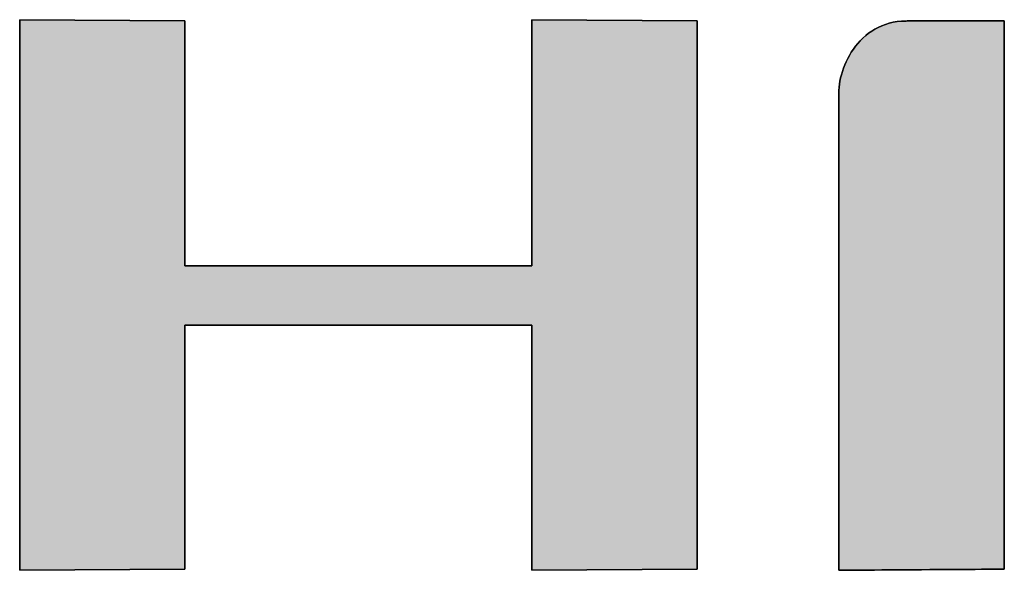
# Model space of a CAD drawing. Extents: x -11 to 198, y 7 to 289.
# Drawn here: x 169 to 174, y 269 to 272 of the extents above; entities that cross this region are included whole.
import ezdxf

# ---------------------------------------------------------------- set-up
doc = ezdxf.new("R2010")
doc.units = 0
doc.header["$LTSCALE"] = 0.25
doc.layers.get('0').update_dxf_attribs({"linetype": 'CONTINUOUS'})
doc.layers.add('1', color=7, linetype='CONTINUOUS')
doc.layers.add('2', color=7, linetype='CONTINUOUS')

# ---------------------------------------------------------------- blocks, each defined once
blk = doc.blocks.new('*G18')
at = {"layer": '2', "color": 7, "linetype": 'CONTINUOUS'}
for points in [[(168.727, 268.7843), (168.727, 271.5683), (169.5628, 271.5626), (169.5628, 270.324), (171.3163, 270.324), (171.3163, 271.5683), (172.1527, 271.5626), (172.1527, 268.7903), (171.3163, 268.7843), (171.3163, 270.0231), (169.5628, 270.0231), (169.5628, 268.7903), (168.727, 268.7843)], [(173.7057, 271.5626), (173.7057, 271.5536), (173.7057, 271.5273), (173.7057, 271.485), (173.7057, 271.4279), (173.7057, 271.3573), (173.7057, 271.2743), (173.7057, 271.1802), (173.7057, 271.0763), (173.7057, 270.9638), (173.7057, 270.8439), (173.7057, 270.7178), (173.7057, 270.5868), (173.7057, 270.452), (173.7057, 270.3149), (173.7057, 270.1765), (173.7057, 270.038), (173.7057, 269.9009), (173.7057, 269.7662), (173.7057, 269.6351), (173.7057, 269.509), (173.7057, 269.3891), (173.7057, 269.2766), (173.7057, 269.1727), (173.7057, 269.0786), (173.7057, 268.9957), (173.7057, 268.925), (173.7057, 268.8679), (173.7057, 268.8256), (173.7057, 268.7993), (173.7057, 268.7903), (173.703, 268.7903), (173.695, 268.7902), (173.6823, 268.7901), (173.665, 268.79), (173.6437, 268.7899), (173.6187, 268.7897), (173.5903, 268.7895), (173.5589, 268.7892), (173.525, 268.789), (173.4888, 268.7887), (173.4507, 268.7885), (173.4112, 268.7882), (173.3705, 268.7879), (173.3291, 268.7876), (173.2873, 268.7873), (173.2456, 268.787), (173.2041, 268.7867), (173.1635, 268.7864), (173.1239, 268.7862), (173.0859, 268.7859), (173.0497, 268.7856), (173.0157, 268.7854), (172.9844, 268.7852), (172.956, 268.785), (172.9309, 268.7848), (172.9096, 268.7846), (172.8924, 268.7845), (172.8796, 268.7844), (172.8717, 268.7844), (172.869, 268.7843), (172.869, 268.7922), (172.869, 268.8151), (172.869, 268.8519), (172.869, 268.9015), (172.869, 268.963), (172.869, 269.0352), (172.869, 269.117), (172.869, 269.2074), (172.869, 269.3053), (172.869, 269.4096), (172.869, 269.5193), (172.869, 269.6333), (172.869, 269.7505), (172.869, 269.8698), (172.869, 269.9902), (172.869, 270.1106), (172.869, 270.23), (172.869, 270.3472), (172.869, 270.4612), (172.869, 270.5709), (172.869, 270.6752), (172.869, 270.7731), (172.869, 270.8635), (172.869, 270.9453), (172.869, 271.0175), (172.869, 271.0789), (172.869, 271.1286), (172.869, 271.1654), (172.869, 271.1883), (172.869, 271.1961), (172.8692, 271.211), (172.8701, 271.2263), (172.8719, 271.2419), (172.8744, 271.2578), (172.8778, 271.274), (172.8818, 271.2903), (172.8867, 271.3067), (172.8924, 271.3232), (172.8988, 271.3396), (172.906, 271.3559), (172.9139, 271.372), (172.9226, 271.388), (172.9321, 271.4036), (172.9423, 271.4189), (172.9533, 271.4337), (172.9651, 271.4481), (172.9776, 271.4619), (172.9909, 271.4751), (173.0049, 271.4876), (173.0196, 271.4994), (173.0351, 271.5103), (173.0514, 271.5204), (173.0684, 271.5295), (173.0861, 271.5377), (173.1045, 271.5447), (173.1237, 271.5506), (173.1437, 271.5554), (173.1643, 271.5588), (173.1857, 271.5609), (173.2078, 271.5616), (173.2095, 271.5616), (173.2142, 271.5617), (173.2218, 271.5617), (173.232, 271.5617), (173.2447, 271.5617), (173.2596, 271.5617), (173.2765, 271.5618), (173.2952, 271.5618), (173.3154, 271.5619), (173.3369, 271.5619), (173.3595, 271.5619), (173.3831, 271.562), (173.4073, 271.562), (173.4319, 271.5621), (173.4568, 271.5621), (173.4816, 271.5622), (173.5063, 271.5622), (173.5304, 271.5623), (173.554, 271.5623), (173.5766, 271.5624), (173.5982, 271.5624), (173.6184, 271.5625), (173.637, 271.5625), (173.6539, 271.5625), (173.6688, 271.5626), (173.6815, 271.5626), (173.6917, 271.5626), (173.6993, 271.5626), (173.7041, 271.5626), (173.7057, 271.5626)]]:
    blk.add_lwpolyline(points, dxfattribs=at)
blk = doc.blocks.new('*G17')
blk.add_blockref('*G18', (0, 0))

msp = doc.modelspace()

# ---------------------------------------------------------------- hatches: boundary and pattern name
at = {"layer": '1', "linetype": 'CONTINUOUS'}
for points in [[(172.1527, 268.7903), (172.1527, 271.5626), (171.3163, 271.5683), (171.3163, 270.324), (169.5628, 270.324), (169.5628, 271.5626), (168.727, 271.5683), (168.727, 268.7843), (169.5628, 268.7903), (169.5628, 270.0231), (171.3163, 270.0231), (171.3163, 268.7843)], [(173.7057, 270.9638), (173.7057, 271.0763), (173.7057, 271.1802), (173.7057, 271.2743), (173.7057, 271.3573), (173.7057, 271.4279), (173.7057, 271.485), (173.7057, 271.5273), (173.7057, 271.5536), (173.7057, 271.5626), (173.7041, 271.5626), (173.6993, 271.5626), (173.6917, 271.5626), (173.6815, 271.5626), (173.6688, 271.5626), (173.6539, 271.5625), (173.637, 271.5625), (173.6184, 271.5625), (173.5982, 271.5624), (173.5766, 271.5624), (173.554, 271.5623), (173.5304, 271.5623), (173.5063, 271.5622), (173.4816, 271.5622), (173.4568, 271.5621), (173.4319, 271.5621), (173.4073, 271.562), (173.3831, 271.562), (173.3595, 271.5619), (173.3369, 271.5619), (173.3154, 271.5619), (173.2952, 271.5618), (173.2765, 271.5618), (173.2596, 271.5617), (173.2447, 271.5617), (173.232, 271.5617), (173.2218, 271.5617), (173.2142, 271.5617), (173.2095, 271.5616), (173.2078, 271.5616), (173.1857, 271.5609), (173.1643, 271.5588), (173.1437, 271.5554), (173.1237, 271.5506), (173.1045, 271.5447), (173.0861, 271.5377), (173.0684, 271.5295), (173.0514, 271.5204), (173.0351, 271.5103), (173.0196, 271.4994), (173.0049, 271.4876), (172.9909, 271.4751), (172.9776, 271.4619), (172.9651, 271.4481), (172.9533, 271.4337), (172.9423, 271.4189), (172.9321, 271.4036), (172.9226, 271.388), (172.9139, 271.372), (172.906, 271.3559), (172.8988, 271.3396), (172.8924, 271.3232), (172.8867, 271.3067), (172.8818, 271.2903), (172.8778, 271.274), (172.8744, 271.2578), (172.8719, 271.2419), (172.8701, 271.2263), (172.8692, 271.211), (172.869, 271.1961), (172.869, 271.1883), (172.869, 271.1654), (172.869, 271.1286), (172.869, 271.0789), (172.869, 271.0175), (172.869, 270.9453), (172.869, 270.8635), (172.869, 270.7731), (172.869, 270.6752), (172.869, 270.5709), (172.869, 270.4612), (172.869, 270.3472), (172.869, 270.23), (172.869, 270.1106), (172.869, 269.9902), (172.869, 269.8698), (172.869, 269.7505), (172.869, 269.6333), (172.869, 269.5193), (172.869, 269.4096), (172.869, 269.3053), (172.869, 269.2074), (172.869, 269.117), (172.869, 269.0352), (172.869, 268.963), (172.869, 268.9015), (172.869, 268.8519), (172.869, 268.8151), (172.869, 268.7922), (172.869, 268.7843), (172.8717, 268.7844), (172.8796, 268.7844), (172.8924, 268.7845), (172.9096, 268.7846), (172.9309, 268.7848), (172.956, 268.785), (172.9844, 268.7852), (173.0157, 268.7854), (173.0497, 268.7856), (173.0859, 268.7859), (173.1239, 268.7862), (173.1635, 268.7864), (173.2041, 268.7867), (173.2456, 268.787), (173.2873, 268.7873), (173.3291, 268.7876), (173.3705, 268.7879), (173.4112, 268.7882), (173.4507, 268.7885), (173.4888, 268.7887), (173.525, 268.789), (173.5589, 268.7892), (173.5903, 268.7895), (173.6187, 268.7897), (173.6437, 268.7899), (173.665, 268.79), (173.6823, 268.7901), (173.695, 268.7902), (173.703, 268.7903), (173.7057, 268.7903), (173.7057, 268.7993), (173.7057, 268.8256), (173.7057, 268.8679), (173.7057, 268.925), (173.7057, 268.9957), (173.7057, 269.0786), (173.7057, 269.1727), (173.7057, 269.2766), (173.7057, 269.3891), (173.7057, 269.509), (173.7057, 269.6351), (173.7057, 269.7662), (173.7057, 269.9009), (173.7057, 270.038), (173.7057, 270.1765), (173.7057, 270.3149), (173.7057, 270.452), (173.7057, 270.5868), (173.7057, 270.7178), (173.7057, 270.8439)]]:
    msp.add_hatch(color=7, dxfattribs=at).paths.add_polyline_path(points, flags=0)

# ---------------------------------------------------------------- linework, layer by layer
at = {"layer": '1', "color": 7, "linetype": 'CONTINUOUS'}
for p, q in [((169.5628, 271.5626), (168.727, 271.5683)), ((168.727, 271.5683), (168.727, 268.7843)), ((169.5628, 270.324), (169.5628, 271.5626)), ((172.1527, 271.5626), (171.3163, 271.5683)), ((171.3163, 271.5683), (171.3163, 270.324)), ((172.1527, 268.7903), (172.1527, 271.5626)), ((173.0861, 271.5377), (173.0684, 271.5295)), ((173.1045, 271.5447), (173.0861, 271.5377)), ((173.1237, 271.5506), (173.1045, 271.5447)), ((173.1437, 271.5554), (173.1237, 271.5506)), ((173.1643, 271.5588), (173.1437, 271.5554)), ((173.1857, 271.5609), (173.1643, 271.5588)), ((173.2078, 271.5616), (173.1857, 271.5609)), ((173.2095, 271.5616), (173.2078, 271.5616)), ((173.2142, 271.5617), (173.2095, 271.5616)), ((173.2218, 271.5617), (173.2142, 271.5617)), ((173.232, 271.5617), (173.2218, 271.5617)), ((173.2447, 271.5617), (173.232, 271.5617)), ((173.2596, 271.5617), (173.2447, 271.5617)), ((173.2765, 271.5618), (173.2596, 271.5617)), ((173.2952, 271.5618), (173.2765, 271.5618)), ((173.3154, 271.5619), (173.2952, 271.5618)), ((173.3369, 271.5619), (173.3154, 271.5619)), ((173.3595, 271.5619), (173.3369, 271.5619)), ((173.3831, 271.562), (173.3595, 271.5619)), ((173.4073, 271.562), (173.3831, 271.562)), ((173.4319, 271.5621), (173.4073, 271.562)), ((173.4568, 271.5621), (173.4319, 271.5621)), ((173.4816, 271.5622), (173.4568, 271.5621)), ((173.5063, 271.5622), (173.4816, 271.5622)), ((173.5304, 271.5623), (173.5063, 271.5622)), ((173.554, 271.5623), (173.5304, 271.5623)), ((173.5766, 271.5624), (173.554, 271.5623)), ((173.5982, 271.5624), (173.5766, 271.5624)), ((173.6184, 271.5625), (173.5982, 271.5624)), ((173.637, 271.5625), (173.6184, 271.5625)), ((173.6539, 271.5625), (173.637, 271.5625)), ((173.6688, 271.5626), (173.6539, 271.5625)), ((173.6815, 271.5626), (173.6688, 271.5626)), ((173.6917, 271.5626), (173.6815, 271.5626)), ((173.6993, 271.5626), (173.6917, 271.5626)), ((173.7041, 271.5626), (173.6993, 271.5626)), ((173.7057, 271.5626), (173.7041, 271.5626)), ((173.7057, 271.5536), (173.7057, 271.5626)), ((173.7057, 271.5273), (173.7057, 271.5536)), ((173.0049, 271.4876), (172.9909, 271.4751)), ((173.0196, 271.4994), (173.0049, 271.4876)), ((173.0351, 271.5103), (173.0196, 271.4994)), ((173.0514, 271.5204), (173.0351, 271.5103)), ((173.0684, 271.5295), (173.0514, 271.5204)), ((173.7057, 271.485), (173.7057, 271.5273)), ((172.9651, 271.4481), (172.9533, 271.4337)), ((172.9776, 271.4619), (172.9651, 271.4481)), ((172.9909, 271.4751), (172.9776, 271.4619)), ((173.7057, 271.4279), (173.7057, 271.485)), ((172.9226, 271.388), (172.9139, 271.372)), ((172.9321, 271.4036), (172.9226, 271.388)), ((172.9423, 271.4189), (172.9321, 271.4036)), ((172.9533, 271.4337), (172.9423, 271.4189)), ((173.7057, 271.3573), (173.7057, 271.4279)), ((172.8988, 271.3396), (172.8924, 271.3232)), ((172.906, 271.3559), (172.8988, 271.3396)), ((172.9139, 271.372), (172.906, 271.3559)), ((173.7057, 271.2743), (173.7057, 271.3573)), ((172.8818, 271.2903), (172.8778, 271.274)), ((172.8867, 271.3067), (172.8818, 271.2903)), ((172.8924, 271.3232), (172.8867, 271.3067)), ((172.8719, 271.2419), (172.8701, 271.2263)), ((172.8744, 271.2578), (172.8719, 271.2419)), ((172.8778, 271.274), (172.8744, 271.2578)), ((173.7057, 271.1802), (173.7057, 271.2743)), ((172.8692, 271.211), (172.869, 271.1961)), ((172.869, 271.1961), (172.869, 271.1883)), ((172.869, 271.1883), (172.869, 271.1654)), ((172.8701, 271.2263), (172.8692, 271.211)), ((172.869, 271.1654), (172.869, 271.1286)), ((173.7057, 271.0763), (173.7057, 271.1802)), ((172.869, 271.1286), (172.869, 271.0789)), ((172.869, 271.0789), (172.869, 271.0175)), ((173.7057, 270.9638), (173.7057, 271.0763)), ((172.869, 271.0175), (172.869, 270.9453)), ((172.869, 270.9453), (172.869, 270.8635)), ((173.7057, 270.8439), (173.7057, 270.9638)), ((172.869, 270.8635), (172.869, 270.7731)), ((173.7057, 270.7178), (173.7057, 270.8439)), ((172.869, 270.7731), (172.869, 270.6752)), ((173.7057, 270.5868), (173.7057, 270.7178)), ((172.869, 270.6752), (172.869, 270.5709)), ((172.869, 270.5709), (172.869, 270.4612)), ((173.7057, 270.452), (173.7057, 270.5868)), ((172.869, 270.4612), (172.869, 270.3472)), ((173.7057, 270.3149), (173.7057, 270.452)), ((172.869, 270.3472), (172.869, 270.23)), ((171.3163, 270.324), (169.5628, 270.324)), ((173.7057, 270.1765), (173.7057, 270.3149)), ((172.869, 270.23), (172.869, 270.1106)), ((173.7057, 270.038), (173.7057, 270.1765)), ((172.869, 270.1106), (172.869, 269.9902)), ((169.5628, 268.7903), (169.5628, 270.0231)), ((169.5628, 270.0231), (171.3163, 270.0231)), ((171.3163, 270.0231), (171.3163, 268.7843)), ((173.7057, 269.9009), (173.7057, 270.038)), ((172.869, 269.9902), (172.869, 269.8698)), ((173.7057, 269.7662), (173.7057, 269.9009)), ((172.869, 269.8698), (172.869, 269.7505)), ((172.869, 269.7505), (172.869, 269.6333)), ((173.7057, 269.6351), (173.7057, 269.7662)), ((172.869, 269.6333), (172.869, 269.5193)), ((173.7057, 269.509), (173.7057, 269.6351)), ((172.869, 269.5193), (172.869, 269.4096)), ((173.7057, 269.3891), (173.7057, 269.509)), ((172.869, 269.4096), (172.869, 269.3053)), ((173.7057, 269.2766), (173.7057, 269.3891)), ((172.869, 269.3053), (172.869, 269.2074)), ((173.7057, 269.1727), (173.7057, 269.2766)), ((172.869, 269.2074), (172.869, 269.117)), ((173.7057, 269.0786), (173.7057, 269.1727)), ((172.869, 269.117), (172.869, 269.0352)), ((173.7057, 268.9957), (173.7057, 269.0786)), ((172.869, 269.0352), (172.869, 268.963)), ((172.869, 268.963), (172.869, 268.9015)), ((173.7057, 268.925), (173.7057, 268.9957)), ((172.869, 268.9015), (172.869, 268.8519)), ((173.7057, 268.8679), (173.7057, 268.925)), ((172.869, 268.8519), (172.869, 268.8151)), ((173.7057, 268.8256), (173.7057, 268.8679)), ((172.869, 268.8151), (172.869, 268.7922)), ((173.7057, 268.7993), (173.7057, 268.8256)), ((173.7057, 268.7903), (173.7057, 268.7993)), ((168.727, 268.7843), (169.5628, 268.7903)), ((171.3163, 268.7843), (172.1527, 268.7903)), ((172.869, 268.7922), (172.869, 268.7843)), ((172.869, 268.7843), (172.8717, 268.7844)), ((172.8717, 268.7844), (172.8796, 268.7844)), ((172.8796, 268.7844), (172.8924, 268.7845)), ((172.8924, 268.7845), (172.9096, 268.7846)), ((172.9096, 268.7846), (172.9309, 268.7848)), ((172.9309, 268.7848), (172.956, 268.785)), ((172.956, 268.785), (172.9844, 268.7852)), ((172.9844, 268.7852), (173.0157, 268.7854)), ((173.0157, 268.7854), (173.0497, 268.7856)), ((173.0497, 268.7856), (173.0859, 268.7859)), ((173.0859, 268.7859), (173.1239, 268.7862)), ((173.1239, 268.7862), (173.1635, 268.7864)), ((173.1635, 268.7864), (173.2041, 268.7867)), ((173.2041, 268.7867), (173.2456, 268.787)), ((173.2456, 268.787), (173.2873, 268.7873)), ((173.2873, 268.7873), (173.3291, 268.7876)), ((173.3291, 268.7876), (173.3705, 268.7879)), ((173.3705, 268.7879), (173.4112, 268.7882)), ((173.4112, 268.7882), (173.4507, 268.7885)), ((173.4507, 268.7885), (173.4888, 268.7887)), ((173.4888, 268.7887), (173.525, 268.789)), ((173.525, 268.789), (173.5589, 268.7892)), ((173.5589, 268.7892), (173.5903, 268.7895)), ((173.5903, 268.7895), (173.6187, 268.7897)), ((173.6187, 268.7897), (173.6437, 268.7899)), ((173.6437, 268.7899), (173.665, 268.79)), ((173.665, 268.79), (173.6823, 268.7901)), ((173.6823, 268.7901), (173.695, 268.7902)), ((173.695, 268.7902), (173.703, 268.7903)), ((173.703, 268.7903), (173.7057, 268.7903))]:
    msp.add_line(p, q, dxfattribs=at)

# ---------------------------------------------------------------- block references
msp.add_blockref('*G17', (0, 0))

doc.saveas('drawing.dxf')
